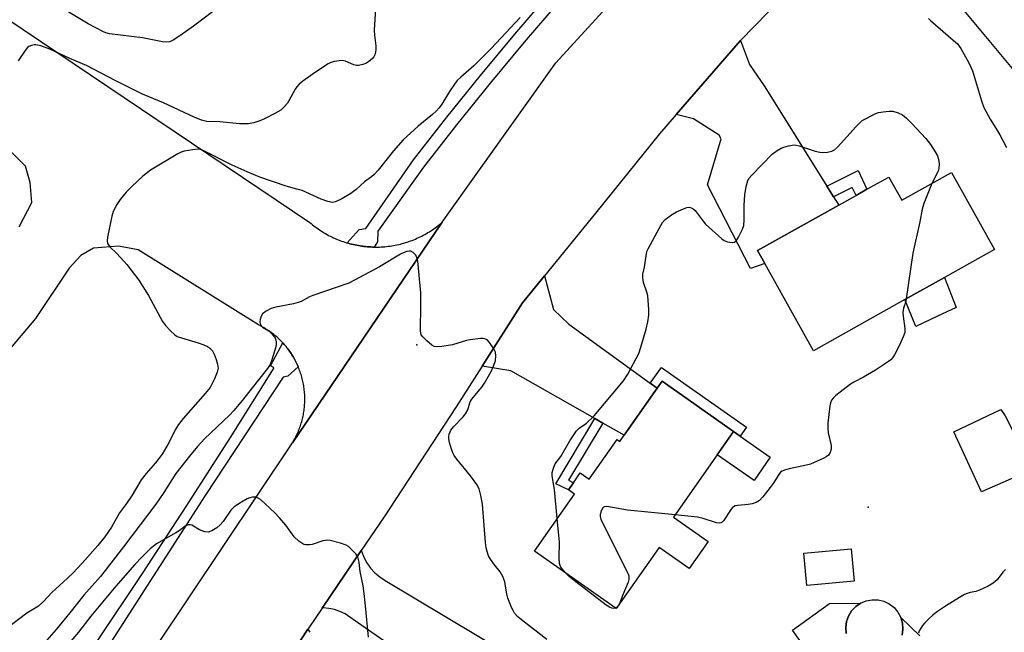
# Model space of a CAD drawing. Units: inches. Extents: x 1315762 to 1321762, y 517448 to 521448.
# Drawn here: x 1317227 to 1317523, y 519680 to 519864 of the extents above; entities that cross this region are included whole.
import ezdxf

# ---------------------------------------------------------------- set-up
doc = ezdxf.new("R2010")
doc.units = ezdxf.units.IN
doc.header["$MEASUREMENT"] = 0
for name, color, linetype in [('BLDG-Footprint', 5, 'Continuous'), ('CULTRL-Pad', 6, 'Continuous'), ('CULTRL-Swimming Pool above Ground', 4, 'Continuous'), ('ELEV-Spot Elevation', 7, 'Continuous'), ('TRANS-Driveway', 251, 'Continuous'), ('TRANS-Non Street Sidewalk', 7, 'Continuous'), ('TRANS-Parking Lot', 4, 'Continuous'), ('TRANS-Road', 130, 'Continuous'), ('TRANS-Street Sidewalk', 7, 'Continuous'), ('Undefined', 1, 'Continuous')]:
    doc.layers.add(name, color=color, linetype=linetype)

msp = doc.modelspace()

# ---------------------------------------------------------------- linework, layer by layer
at = {"layer": 'BLDG-Footprint'}
for points, elevation in [([(1317507.31, 519817.96), (1317520.28, 519794.77), (1317505.24, 519786.36), (1317493.35, 519779.72), (1317465.8, 519764.31), (1317451.15, 519790.51), (1317448.94, 519794.47), (1317473.39, 519808.14), (1317478.62, 519811.06), (1317481.89, 519812.89), (1317488.49, 519816.58), (1317492.38, 519809.61)], 450.14), ([(1317441.74, 519740.02), (1317436.83, 519733.02), (1317423.62, 519714.24), (1317434.1, 519706.88), (1317428.41, 519698.78), (1317419.39, 519705.13), (1317406.43, 519686.71), (1317381.78, 519704.04), (1317393.81, 519721.16), (1317392.01, 519722.43), (1317393.52, 519724.58), (1317395.61, 519727.55), (1317398.29, 519725.66), (1317406.69, 519737.61), (1317407.5, 519737.03), (1317408.8, 519738.87), (1317418.73, 519753), (1317420.23, 519755.14)], 449.97), ([(1317478.02, 519694.95), (1317463.78, 519693.69), (1317462.92, 519703.43), (1317477.16, 519704.68)], 449.01)]:
    msp.add_lwpolyline(points, close=True, dxfattribs=dict(at, elevation=elevation))
at = {"layer": 'CULTRL-Pad'}
for points in [[(1317503.15, 519774.66), (1317496.63, 519771.6), (1317493.35, 519779.72), (1317505.24, 519786.36), (1317508.78, 519777.3)], [(1317531.75, 519728.6), (1317516.38, 519721.83), (1317508.01, 519739.91), (1317522.18, 519746.64), (1317523.47, 519744.7)], [(1317452.81, 519732.23), (1317447.9, 519725.24), (1317436.83, 519733.02), (1317441.74, 519740.02), (1317443.74, 519738.62)]]:
    msp.add_lwpolyline(points, close=True, dxfattribs=at)
for points in [[(1317466.65, 519670.15), (1317459.5, 519680.25), (1317470.67, 519688.28), (1317480, 519688.35), (1317478.52, 519687.33), (1317477.28, 519686.02), (1317476.34, 519684.48), (1317475.74, 519682.78), (1317475.5, 519680.99), (1317475.65, 519679.19)], [(1317492.52, 519678.76), (1317492.75, 519680.55), (1317492.61, 519682.35), (1317492.09, 519684.08), (1317497.82, 519678.56)]]:
    msp.add_lwpolyline(points, dxfattribs=at)
at = {"layer": 'CULTRL-Swimming Pool above Ground'}
msp.add_lwpolyline([(1317475.65, 519679.19), (1317475.5, 519680.99), (1317475.74, 519682.78), (1317476.34, 519684.48), (1317477.28, 519686.02), (1317478.52, 519687.33), (1317480, 519688.35), (1317481.67, 519689.04), (1317483.44, 519689.37), (1317485.25, 519689.32), (1317487, 519688.9), (1317488.63, 519688.13), (1317490.06, 519687.03), (1317491.23, 519685.66), (1317492.09, 519684.08), (1317492.61, 519682.35), (1317492.75, 519680.55), (1317492.52, 519678.76)], dxfattribs=at)
at = {"layer": 'ELEV-Spot Elevation'}
for p in [(1317346.4, 519766.09, 448.01), (1317482.22, 519717.22, 449.24)]:
    msp.add_point(p, dxfattribs=at)
at = {"layer": 'TRANS-Driveway'}
for points in [[(1317469.82, 519813.86), (1317471.82, 519810.66), (1317473.39, 519808.14), (1317448.94, 519794.47), (1317451.15, 519790.51), (1317446.87, 519789.07), (1317433.89, 519814.25), (1317438.03, 519828.05), (1317437.4, 519829.18), (1317429.71, 519834.06), (1317424.47, 519835.36), (1317443.84, 519857.67), (1317446.59, 519850.48), (1317451.19, 519843.69)], [(1317416.66, 519754.51), (1317418.73, 519753), (1317408.8, 519738.87), (1317402.34, 519742.55), (1317399.95, 519743.91), (1317374.68, 519758.29), (1317366.04, 519759.67), (1317378.18, 519778.69), (1317384.8, 519786.81), (1317387.55, 519776.67), (1317392.18, 519772.29)]]:
    msp.add_lwpolyline(points, close=True, dxfattribs=at)
at = {"layer": 'TRANS-Non Street Sidewalk'}
for points in [[(1317471.82, 519810.66), (1317469.82, 519813.86), (1317479.25, 519818.5), (1317481.89, 519812.89), (1317478.62, 519811.06), (1317477.49, 519813.46)], [(1317418.73, 519753), (1317416.66, 519754.51), (1317420.04, 519759.31), (1317445.63, 519741.31), (1317443.74, 519738.62), (1317441.74, 519740.02), (1317420.23, 519755.14)], [(1317402.34, 519742.55), (1317392.06, 519725.35), (1317393.52, 519724.58), (1317392.01, 519722.43), (1317388.22, 519724.28), (1317399.95, 519743.91)]]:
    msp.add_lwpolyline(points, close=True, dxfattribs=at)
at = {"layer": 'TRANS-Parking Lot'}
for points in [[(1317166.98, 519902.02, 0), (1317314.18, 519802.91, 0), (1317314.59, 519802.57, 0), (1317315, 519802.23, 0), (1317315.41, 519801.9, 0), (1317315.83, 519801.58, 0), (1317316.26, 519801.27, 0), (1317316.69, 519800.96, 0), (1317317.13, 519800.66, 0), (1317317.57, 519800.37, 0), (1317318.02, 519800.09, 0), (1317318.47, 519799.81, 0), (1317318.93, 519799.54, 0), (1317319.39, 519799.28, 0), (1317319.85, 519799.03, 0), (1317320.32, 519798.78, 0), (1317320.8, 519798.55, 0), (1317321.28, 519798.32, 0), (1317321.76, 519798.1, 0), (1317322.24, 519797.89, 0), (1317322.73, 519797.69, 0), (1317323.22, 519797.5, 0), (1317323.72, 519797.31, 0), (1317324.22, 519797.13, 0), (1317324.72, 519796.97, 0), (1317325.23, 519796.81, 0), (1317325.45, 519796.74, 0), (1317325.74, 519796.66, 0), (1317326.25, 519796.52, 0), (1317326.76, 519796.39, 0), (1317327.27, 519796.27, 0), (1317327.79, 519796.15, 0), (1317328.31, 519796.04, 0), (1317328.83, 519795.95, 0), (1317329.35, 519795.86, 0), (1317329.88, 519795.78, 0), (1317330.18, 519795.75, 0), (1317330.4, 519795.72, 0), (1317330.93, 519795.66, 0), (1317331.46, 519795.61, 0), (1317331.98, 519795.57, 0), (1317332.51, 519795.53, 0), (1317333.04, 519795.51, 0), (1317333.57, 519795.5, 0), (1317334.1, 519795.5, 0), (1317334.63, 519795.5, 0), (1317335.16, 519795.51, 0), (1317335.69, 519795.54, 0), (1317336.22, 519795.57, 0), (1317336.74, 519795.61, 0), (1317337.27, 519795.67, 0), (1317337.8, 519795.73, 0), (1317338.32, 519795.79, 0), (1317338.85, 519795.88, 0), (1317339.37, 519795.96, 0), (1317339.89, 519796.06, 0), (1317340.41, 519796.17, 0), (1317340.93, 519796.28, 0), (1317341.44, 519796.41, 0), (1317341.95, 519796.54, 0), (1317342.46, 519796.68, 0), (1317342.97, 519796.83, 0), (1317343.48, 519796.99, 0), (1317343.98, 519797.16, 0), (1317344.47, 519797.34, 0), (1317344.97, 519797.52, 0), (1317345.46, 519797.72, 0), (1317345.95, 519797.92, 0), (1317346.44, 519798.14, 0), (1317346.92, 519798.36, 0), (1317347.4, 519798.58, 0), (1317347.87, 519798.82, 0), (1317348.34, 519799.07, 0), (1317348.81, 519799.32, 0), (1317349.27, 519799.58, 0), (1317349.72, 519799.85, 0), (1317350.17, 519800.13, 0), (1317350.62, 519800.41, 0), (1317351.06, 519800.71, 0), (1317351.5, 519801, 0), (1317351.93, 519801.31, 0), (1317352.35, 519801.63, 0), (1317352.77, 519801.95, 0), (1317353.19, 519802.28, 0), (1317353.59, 519802.62, 0), (1317354, 519802.97, 0), (1317308.95, 519736.62, 0), (1317309.18, 519736.99, 0), (1317309.4, 519737.37, 0), (1317309.61, 519737.75, 0), (1317309.82, 519738.13, 0), (1317310.01, 519738.52, 0), (1317310.21, 519738.91, 0), (1317310.39, 519739.31, 0), (1317310.57, 519739.7, 0), (1317310.74, 519740.11, 0), (1317310.91, 519740.51, 0), (1317311.06, 519740.91, 0), (1317311.21, 519741.32, 0), (1317311.36, 519741.73, 0), (1317311.49, 519742.15, 0), (1317311.62, 519742.56, 0), (1317311.74, 519742.98, 0), (1317311.86, 519743.4, 0), (1317311.96, 519743.83, 0), (1317312.06, 519744.25, 0), (1317312.15, 519744.68, 0), (1317312.24, 519745.1, 0), (1317312.32, 519745.54, 0), (1317312.39, 519745.96, 0), (1317312.45, 519746.39, 0), (1317312.5, 519746.83, 0), (1317312.55, 519747.26, 0), (1317312.59, 519747.69, 0), (1317312.62, 519748.13, 0), (1317312.64, 519748.56, 0), (1317312.66, 519749, 0), (1317312.67, 519749.43, 0), (1317312.67, 519749.87, 0), (1317312.67, 519750.3, 0), (1317312.65, 519750.74, 0), (1317312.63, 519751.18, 0), (1317312.6, 519751.61, 0), (1317312.56, 519752.04, 0), (1317312.52, 519752.48, 0), (1317312.47, 519752.91, 0), (1317312.41, 519753.34, 0), (1317312.34, 519753.77, 0), (1317312.27, 519754.2, 0), (1317312.18, 519754.63, 0), (1317312.09, 519755.05, 0), (1317312, 519755.48, 0), (1317311.89, 519755.9, 0), (1317311.78, 519756.33, 0), (1317311.66, 519756.74, 0), (1317311.54, 519757.16, 0), (1317311.41, 519757.58, 0), (1317311.26, 519757.99, 0), (1317311.12, 519758.4, 0), (1317310.96, 519758.81, 0), (1317310.8, 519759.21, 0), (1317310.69, 519759.47, 0), (1317310.63, 519759.61, 0), (1317310.45, 519760.01, 0), (1317310.27, 519760.41, 0), (1317310.08, 519760.8, 0), (1317309.89, 519761.19, 0), (1317309.68, 519761.57, 0), (1317309.47, 519761.95, 0), (1317309.26, 519762.33, 0), (1317309.03, 519762.71, 0), (1317308.99, 519762.78, 0), (1317308.8, 519763.08, 0), (1317308.56, 519763.44, 0), (1317308.32, 519763.8, 0), (1317308.07, 519764.16, 0), (1317307.82, 519764.52, 0), (1317307.56, 519764.86, 0), (1317307.29, 519765.21, 0), (1317307.02, 519765.55, 0), (1317306.74, 519765.88, 0), (1317306.45, 519766.21, 0), (1317306.16, 519766.54, 0), (1317306.05, 519766.66, 0), (1317305.87, 519766.86, 0), (1317305.56, 519767.17, 0), (1317305.26, 519767.48, 0), (1317304.95, 519767.78, 0), (1317304.63, 519768.08, 0), (1317304.3, 519768.37, 0), (1317303.98, 519768.66, 0), (1317303.64, 519768.94, 0), (1317303.31, 519769.22, 0), (1317302.96, 519769.48, 0), (1317302.62, 519769.75, 0), (1317302.26, 519770, 0), (1317301.91, 519770.26, 0), (1317301.55, 519770.5, 0), (1317301.18, 519770.74, 0), (1317300.81, 519770.97, 0), (1317300.44, 519771.2, 0), (1317300.06, 519771.42, 0), (1317299.68, 519771.63, 0), (1317299.3, 519771.84, 0), (1317298.77, 519772.1, 0), (1317262.5, 519794.69, 0), (1317256.58, 519795.79, 0), (1317249.09, 519795.17, 0), (1317245.2, 519792.97, 0), (1317241.77, 519789.17, 0), (1317231.64, 519774.03, 0), (1317222.95, 519763.75, 0)], [(1317226.71, 519801.57, 0), (1317230.45, 519808.89, 0), (1317229.95, 519814.97, 0), (1317228.56, 519819.86, 0), (1317222.89, 519825.57, 0)]]:
    msp.add_polyline3d(points, dxfattribs=at)
at = {"layer": 'TRANS-Road'}
for points in [[(1317468.76, 519883.22), (1317443.84, 519857.67), (1317424.47, 519835.36), (1317419.44, 519829.56), (1317400.23, 519805.75), (1317384.8, 519786.81), (1317378.18, 519778.69), (1317366.04, 519759.67), (1317358.23, 519747.41), (1317336.54, 519714.32), (1317329.64, 519704.15), (1317317.92, 519686.88), (1317313.9, 519680.97), (1317313.61, 519680.52), (1317304.09, 519665.94), (1317294.38, 519651.11), (1317284.09, 519635.36), (1317282.65, 519633.17), (1317261.58, 519600.98), (1317251.25, 519584.95), (1317240.92, 519568.93), (1317232.15, 519557.02), (1317220.41, 519541.09)], [(1317540.82, 519831.21), (1317499.67, 519880.65)], [(1317211.49, 519588.66), (1317267.63, 519674.8), (1317308.95, 519736.62), (1317354, 519802.97), (1317388.2, 519850.97), (1317412.17, 519877.16)], [(1317363.24, 519658.35), (1317326.24, 519684.14), (1317324.81, 519685.09), (1317323.26, 519685.85), (1317321.64, 519686.41), (1317319.95, 519686.76), (1317318.24, 519686.9), (1317317.92, 519686.88), (1317329.64, 519704.15), (1317329.69, 519703.95), (1317330.41, 519702.15), (1317331.34, 519700.46), (1317332.47, 519698.9), (1317333.79, 519697.49), (1317335.27, 519696.25), (1317336.89, 519695.2), (1317402, 519656.21)], [(1317304.09, 519665.94), (1317313.61, 519680.52), (1317314.15, 519679.58)]]:
    msp.add_lwpolyline(points, dxfattribs=at)
at = {"layer": 'TRANS-Street Sidewalk'}
for points in [[(1317389.26, 519869.44), (1317378.75, 519857.2), (1317368.43, 519844.8), (1317358.31, 519832.24), (1317348.43, 519819.58), (1317334.67, 519800.28), (1317334.57, 519797.07), (1317333.57, 519795.5), (1317333.04, 519795.51), (1317332.51, 519795.53), (1317331.98, 519795.57), (1317331.46, 519795.61), (1317330.93, 519795.66), (1317330.4, 519795.72), (1317330.18, 519795.75), (1317329.88, 519795.78), (1317329.35, 519795.86), (1317328.83, 519795.95), (1317328.31, 519796.04), (1317327.79, 519796.15), (1317327.27, 519796.27), (1317326.76, 519796.39), (1317326.25, 519796.52), (1317325.74, 519796.66), (1317325.45, 519796.74), (1317329.04, 519800.76), (1317331.06, 519801.14), (1317345.44, 519821.79), (1317355.4, 519834.55), (1317365.55, 519847.16), (1317375.91, 519859.6), (1317386.45, 519871.89)], [(1317250.23, 519677.05), (1317263.79, 519697.3), (1317277.15, 519717.69), (1317290.31, 519738.21), (1317303.26, 519758.86), (1317303.28, 519758.89), (1317303.29, 519758.93), (1317303.3, 519758.96), (1317303.31, 519759), (1317303.31, 519759.03), (1317303.31, 519759.07), (1317303.31, 519759.11), (1317303.3, 519759.14), (1317303.29, 519759.18), (1317303.27, 519759.21), (1317303.25, 519759.24), (1317303.23, 519759.27), (1317303.21, 519759.3), (1317303.18, 519759.32), (1317303.15, 519759.34), (1317303.11, 519759.36), (1317302.35, 519759.81), (1317306.05, 519766.66), (1317306.16, 519766.54), (1317306.45, 519766.21), (1317306.74, 519765.88), (1317307.02, 519765.55), (1317307.29, 519765.21), (1317307.56, 519764.86), (1317307.82, 519764.52), (1317308.07, 519764.16), (1317308.32, 519763.8), (1317308.56, 519763.44), (1317308.8, 519763.08), (1317308.99, 519762.78), (1317309.03, 519762.71), (1317309.26, 519762.33), (1317309.47, 519761.95), (1317309.68, 519761.57), (1317309.89, 519761.19), (1317310.08, 519760.8), (1317310.27, 519760.41), (1317310.45, 519760.01), (1317310.63, 519759.61), (1317310.69, 519759.47), (1317307.51, 519756.62), (1317306.16, 519756.33), (1317282.66, 519720.71), (1317236.91, 519649.62)]]:
    msp.add_lwpolyline(points, dxfattribs=at)
at = {"layer": 'Undefined'}
for p, q in [((1317407.29, 519687.93, 450), (1317406.75, 519687.16, 450)), ((1317406.75, 519687.16, 450), (1317406.26, 519686.83, 450))]:
    msp.add_line(p, q, dxfattribs=at)
for points, elevation in [([(1317287.66, 519868.38), (1317279.14, 519861.97), (1317275.05, 519859.02), (1317273.04, 519857.73), (1317271.99, 519857.3), (1317270.95, 519857.16), (1317269.85, 519857.22), (1317263.85, 519858.43), (1317253.85, 519859.69), (1317252.79, 519859.95), (1317252.02, 519860.24), (1317247.45, 519862.69), (1317238.4, 519868.07)], 454), ([(1317333.9, 519867.32), (1317333.55, 519860.73), (1317333.64, 519859.27), (1317334.01, 519856.07), (1317334.04, 519854.93), (1317333.96, 519854.13), (1317333.77, 519853.36), (1317333.46, 519852.74), (1317333.15, 519852.34), (1317332.36, 519851.62), (1317331.23, 519850.88), (1317330.17, 519850.47), (1317328.8, 519850.16), (1317328.25, 519850.14), (1317327.44, 519850.32), (1317324.92, 519851.4), (1317323.91, 519851.63), (1317323.06, 519851.59), (1317321.64, 519851.33), (1317320.52, 519851.03), (1317319.74, 519850.68), (1317315.91, 519848.15), (1317312.06, 519845.4), (1317310.95, 519844.5), (1317310.26, 519843.74), (1317309.76, 519843.01), (1317307.88, 519839.53), (1317307.44, 519838.84), (1317306.48, 519837.73), (1317305.41, 519836.73), (1317303.68, 519835.67), (1317300.51, 519834.06), (1317299.16, 519833.48), (1317297.32, 519832.91), (1317295.66, 519832.61), (1317293.01, 519832.58), (1317287.07, 519833.19), (1317283.22, 519833.3), (1317281.58, 519833.68), (1317279.39, 519834.61), (1317270.13, 519838.87), (1317263.82, 519841.53), (1317255.62, 519845.63), (1317246.97, 519850.12), (1317241.94, 519852.26), (1317235.95, 519855.05), (1317233.15, 519856.07), (1317231.73, 519856.41), (1317231.19, 519856.39), (1317230.39, 519856.19), (1317229.63, 519855.84), (1317229.18, 519855.53), (1317228.44, 519854.69), (1317226.41, 519851.51)], 452), ([(1317377.52, 519864.56), (1317368.8, 519855.3), (1317363.51, 519850.08), (1317359.61, 519846.66), (1317358.58, 519845.65), (1317357.69, 519844.49), (1317356.24, 519842.29), (1317353.95, 519838.48), (1317353.12, 519837.39), (1317352.2, 519836.37), (1317351.13, 519835.4), (1317346.82, 519831.88), (1317342.25, 519827.8), (1317339.32, 519824.5), (1317334.76, 519818.65), (1317333.59, 519817.36), (1317332.71, 519816.6), (1317330.64, 519815.09), (1317328.11, 519812.82), (1317326.54, 519811.66), (1317323.81, 519809.99), (1317321.95, 519809.08), (1317321.01, 519808.93), (1317319.59, 519809.2), (1317317.64, 519809.91), (1317311.88, 519812.48), (1317310.3, 519812.95), (1317307.01, 519813.79), (1317299.12, 519816.54), (1317295.27, 519818.15), (1317290.82, 519820.14), (1317282.26, 519824.42), (1317281.23, 519824.82), (1317280.48, 519824.95), (1317278.95, 519824.81), (1317276.33, 519824.37), (1317275.49, 519824.1), (1317274.44, 519823.56), (1317266.23, 519818.69), (1317263.95, 519816.88), (1317260.55, 519813.73), (1317258.93, 519812.05), (1317257.05, 519809.78), (1317256.08, 519808.3), (1317254.95, 519806.22), (1317254.53, 519804.83), (1317253.26, 519798.48), (1317253.15, 519797.36), (1317253.29, 519796.61), (1317254, 519795.58), (1317256.07, 519793.58), (1317259.05, 519790.23), (1317262.67, 519785.51), (1317265.57, 519780.97), (1317269.82, 519773.09), (1317270.68, 519771.95), (1317272.27, 519770.27), (1317273.51, 519769.1), (1317274.22, 519768.64), (1317275.56, 519768.15), (1317280.59, 519766.7), (1317282.27, 519766.07), (1317283.35, 519765.56), (1317283.95, 519765.17), (1317284.38, 519764.82), (1317284.88, 519764.23), (1317285.42, 519763.3), (1317286.03, 519761.67), (1317286.43, 519760.28), (1317286.54, 519759.09), (1317286.26, 519757.88), (1317285.47, 519755.82), (1317285.02, 519754.83), (1317284.14, 519753.27), (1317282.71, 519751.43), (1317276.09, 519743.96), (1317274.6, 519742.15), (1317273.64, 519740.53), (1317271.84, 519736.76), (1317269.69, 519733.19), (1317267.75, 519730.55), (1317264.91, 519727.41), (1317263.42, 519725.44), (1317262.68, 519724.27), (1317260.71, 519720.8), (1317259.02, 519718.33), (1317256.92, 519715.5), (1317254.47, 519711.18), (1317252.43, 519708.34), (1317250.33, 519705.74), (1317245.62, 519700.39), (1317242.86, 519697.42), (1317239.97, 519694.63), (1317236.63, 519691.62), (1317233.91, 519688.72), (1317232.45, 519687.48), (1317229.03, 519685.32), (1317224.38, 519681.79)], 450), ([(1317500.46, 519864.29), (1317501.07, 519863.7), (1317507.87, 519857.81), (1317509.13, 519856.62), (1317510.12, 519855.22), (1317512.55, 519850.94), (1317513.21, 519849.66), (1317513.64, 519848.57), (1317516.37, 519839.47), (1317517.08, 519837.54), (1317518.97, 519833.98), (1317520.71, 519831.32), (1317521.93, 519829.27), (1317523.96, 519825.42)], 448), ([(1317388.67, 519713.85), (1317387.86, 519722.52), (1317387.1, 519726.64), (1317387.16, 519727.71), (1317387.6, 519729.28), (1317388.07, 519730.25), (1317389.7, 519732.49), (1317392.45, 519737.15), (1317394.49, 519740.25), (1317395.23, 519740.99), (1317397.5, 519742.55), (1317399.74, 519744.73), (1317408.58, 519755.26), (1317409.9, 519757.28), (1317413.19, 519763.49), (1317413.87, 519765.43), (1317415.44, 519770.81), (1317415.95, 519773.04), (1317416.27, 519774.98), (1317416.26, 519776.73), (1317415.94, 519780.8), (1317415.66, 519781.89), (1317414.61, 519784.8), (1317414.4, 519786.2), (1317414.46, 519787.36), (1317414.9, 519789.5), (1317415.56, 519793.55), (1317415.78, 519794.39), (1317416.11, 519795.2), (1317419.34, 519801.13), (1317420.39, 519802.89), (1317421.18, 519803.75), (1317423.02, 519805.24), (1317424.53, 519806.1), (1317426.64, 519807.02), (1317427.69, 519807.39), (1317428.46, 519807.48), (1317428.94, 519807.36), (1317429.61, 519807), (1317430.23, 519806.46), (1317432.55, 519803.32), (1317433.33, 519802.42), (1317438.17, 519797.95), (1317438.91, 519797.46), (1317439.97, 519797.09), (1317441.32, 519796.89), (1317442.04, 519797.01), (1317442.61, 519797.51), (1317443.22, 519798.48), (1317444.45, 519800.86), (1317444.81, 519801.96), (1317444.95, 519803.68), (1317444.93, 519808.09), (1317445.15, 519811.25), (1317445.53, 519813.71), (1317446.07, 519815.53), (1317446.47, 519816.25), (1317447.2, 519817.14), (1317453.34, 519823.41), (1317454.9, 519824.58), (1317456.09, 519825.28), (1317456.9, 519825.58), (1317458.32, 519825.95), (1317460.03, 519826.23), (1317460.61, 519826.2), (1317461.46, 519826.01), (1317466.29, 519824.4), (1317467.72, 519824.03), (1317468.52, 519823.98), (1317469.99, 519824.05), (1317471.38, 519824.4), (1317472.15, 519824.76), (1317473.04, 519825.52), (1317478.65, 519831.75), (1317480.43, 519833.56), (1317484.53, 519835.71), (1317485.35, 519835.99), (1317486.8, 519836.24), (1317488.57, 519836.43), (1317489.72, 519836.38), (1317491.34, 519835.89), (1317492.61, 519835.26), (1317493.76, 519834.33), (1317495.45, 519832.67), (1317499.63, 519828.17), (1317501.03, 519826.34), (1317502.45, 519824.19), (1317503.14, 519822.95), (1317503.45, 519821.92), (1317503.6, 519820.53), (1317503.56, 519819.14), (1317503.33, 519818.35), (1317501.43, 519814.67)], 450), ([(1317501.43, 519814.67), (1317499.06, 519808.57), (1317498.55, 519806.88), (1317497.8, 519803.07), (1317495.72, 519793.7), (1317493.74, 519779.93)], 450), ([(1317385.5, 519677.44), (1317377.9, 519683.31), (1317376.81, 519684.27), (1317375.84, 519685.37), (1317375.36, 519686.1), (1317374.98, 519686.88), (1317373.81, 519689.89), (1317373.51, 519691.02), (1317372.87, 519694.79), (1317372.31, 519696.36), (1317371.51, 519697.8), (1317369.75, 519699.89), (1317368.58, 519701.57), (1317368.01, 519702.59), (1317367.54, 519703.93), (1317367.28, 519705.02), (1317367.08, 519706.61), (1317366.18, 519718.18), (1317365.67, 519720.78), (1317365.13, 519722.76), (1317364.44, 519724.04), (1317362.56, 519726.69), (1317358.46, 519731.64), (1317357.6, 519732.8), (1317357.21, 519733.57), (1317356.82, 519734.68), (1317356.23, 519736.68), (1317356, 519737.82), (1317355.99, 519738.37), (1317356.12, 519739.16), (1317356.38, 519739.92), (1317356.62, 519740.39), (1317357.44, 519741.44), (1317360.32, 519744.46), (1317361.08, 519745.36), (1317361.7, 519746.54), (1317362.34, 519748.63), (1317362.65, 519749.3), (1317363.32, 519750.23), (1317366, 519753.35), (1317366.76, 519754.56), (1317368.74, 519758.09), (1317369.48, 519759.67), (1317370.03, 519761.32), (1317370.21, 519762.78), (1317370.08, 519763.92), (1317369.59, 519764.91), (1317368.27, 519766.76), (1317367.54, 519767.56), (1317366.88, 519767.92), (1317366.37, 519767.99), (1317365.54, 519767.98), (1317362.42, 519767.63), (1317361.3, 519767.36), (1317357.16, 519766.09), (1317353.93, 519765.57), (1317352.52, 519765.46), (1317351.63, 519765.6), (1317350.92, 519765.98), (1317349.39, 519767.27), (1317348.18, 519768.47), (1317347.74, 519769.14), (1317347.53, 519770.23), (1317347.64, 519778.25), (1317347.58, 519781.75), (1317346.67, 519791.23), (1317346.44, 519792.3), (1317346.06, 519793.03), (1317345.28, 519793.84), (1317344.59, 519794.22), (1317344.12, 519794.26), (1317343.36, 519794.14), (1317342.59, 519793.9), (1317341.52, 519793.41), (1317335.12, 519789.57), (1317325.89, 519784.6), (1317315.13, 519780.95), (1317314.06, 519780.5), (1317311.54, 519779.15), (1317310.67, 519778.81), (1317309.23, 519778.44), (1317303.97, 519777.39), (1317302.54, 519777), (1317301.04, 519776.24), (1317299.95, 519775.42), (1317299.52, 519774.75), (1317299.22, 519773.68), (1317299.14, 519772.87), (1317299.28, 519772.15), (1317299.53, 519771.76), (1317299.89, 519771.42), (1317301.83, 519770.26), (1317302.68, 519769.51), (1317303.25, 519768.83), (1317303.73, 519768.1), (1317303.94, 519767.61), (1317304.08, 519766.89), (1317304.07, 519766.36), (1317303.91, 519765.51), (1317302.77, 519761.54), (1317302.21, 519760.18), (1317301.43, 519758.92), (1317296.78, 519753.17), (1317293.91, 519749.44), (1317291.31, 519746.33), (1317289.95, 519744.93), (1317282.48, 519737.78), (1317280.41, 519735.52), (1317277.95, 519732.62), (1317273.88, 519727.35), (1317270.19, 519721.67), (1317267.8, 519718.18), (1317258.12, 519705.34), (1317251.14, 519696.4), (1317246.12, 519690.79), (1317241.96, 519685.42), (1317237.85, 519680.45), (1317232.18, 519674)], 448), ([(1317493.74, 519779.93), (1317493.56, 519779.17), (1317492.89, 519777.09), (1317492.73, 519775.82), (1317492.78, 519774.73), (1317493.32, 519770.96), (1317493.26, 519769.84), (1317492.78, 519768.48), (1317491.56, 519765.83), (1317490.21, 519763.12), (1317489.63, 519762.21), (1317489.05, 519761.6), (1317488.37, 519761.06), (1317484.45, 519758.43), (1317480.89, 519756.31), (1317477.97, 519754.84), (1317476.95, 519754.24), (1317472.56, 519750.82), (1317471.69, 519750.06), (1317471.19, 519749.41), (1317470.91, 519748.63), (1317470.76, 519747.77), (1317470.17, 519742.47), (1317470.08, 519741.01), (1317470.24, 519739.59), (1317471.08, 519735.83), (1317471.15, 519734.69), (1317470.86, 519733.72), (1317470.3, 519732.87), (1317469.64, 519732.38), (1317468.89, 519731.97), (1317464.95, 519730.18), (1317464.12, 519729.95), (1317461.29, 519729.42), (1317458.47, 519728.76), (1317457.1, 519728.38), (1317456.34, 519728.06), (1317455.9, 519727.74), (1317455.36, 519727.08), (1317453.63, 519724.32), (1317452.75, 519723.11), (1317450.51, 519720.3), (1317449.51, 519719.23), (1317448.59, 519718.66), (1317447.31, 519718.22), (1317446.19, 519718.03), (1317443.03, 519717.75), (1317442.23, 519717.59), (1317441.75, 519717.38), (1317441.33, 519717.04), (1317440.8, 519716.37), (1317438.7, 519713.12), (1317438.33, 519712.73), (1317437.9, 519712.47), (1317437.41, 519712.42), (1317436.6, 519712.55), (1317432.62, 519713.8), (1317430.91, 519714.23), (1317424.12, 519714.95)], 450), ([(1317331.85, 519678.09), (1317330.97, 519687.54), (1317330.53, 519691.27), (1317330.2, 519693.56), (1317329.31, 519697.84), (1317329.01, 519700.67), (1317328.6, 519702.27), (1317328.06, 519703.21), (1317326.46, 519704.83), (1317325.81, 519705.37), (1317325.09, 519705.82), (1317323.45, 519706.4), (1317320.35, 519707.24), (1317319.5, 519707.31), (1317318.1, 519707.11), (1317314.9, 519706.01), (1317314.09, 519705.85), (1317313.02, 519705.87), (1317312.51, 519706), (1317312.03, 519706.22), (1317310.91, 519707.03), (1317309.46, 519708.35), (1317306.98, 519711.78), (1317305.06, 519714.04), (1317303.66, 519715.56), (1317299.3, 519719.5), (1317298.6, 519719.98), (1317297.89, 519720.23), (1317296.9, 519720.23), (1317296.1, 519720.03), (1317295.33, 519719.72), (1317293.58, 519718.73), (1317291.43, 519717.32), (1317290.42, 519716.31), (1317288.06, 519712.94), (1317287.2, 519711.87), (1317286.14, 519710.97), (1317284.64, 519710.09), (1317283.6, 519709.74), (1317282.53, 519709.86), (1317280.92, 519710.45), (1317278.68, 519711.77), (1317278.18, 519711.93), (1317277.56, 519711.89), (1317276.66, 519711.47), (1317274.86, 519710.15), (1317273.86, 519709.52), (1317267.99, 519706.16), (1317267.1, 519705.52), (1317266.13, 519704.67), (1317263.59, 519702.14), (1317261.53, 519699.95), (1317255.77, 519693.48), (1317248.24, 519684.39), (1317244.51, 519679.58), (1317237.7, 519671.58)], 446), ([(1317424.12, 519714.95), (1317409.79, 519716.37), (1317403.62, 519717.41), (1317402.85, 519717.36), (1317402.64, 519717.28), (1317402.32, 519716.97), (1317401.89, 519716.04), (1317401.63, 519714.98), (1317401.62, 519714.45), (1317401.82, 519713.62), (1317402.43, 519712.28), (1317409.63, 519697.94), (1317410.09, 519696.87), (1317410.25, 519696.32), (1317410.26, 519695.45), (1317410.05, 519694.64), (1317408.41, 519690.88), (1317407.29, 519687.93)], 450), ([(1317391.04, 519697.53), (1317389.77, 519699.19), (1317389.52, 519699.71), (1317389.39, 519700.24), (1317389.27, 519701.95), (1317389.3, 519706.74), (1317388.67, 519713.85)], 450), ([(1317406.26, 519686.83), (1317405.64, 519686.74), (1317405.13, 519686.83), (1317404.38, 519687.17), (1317403.41, 519687.79), (1317394.63, 519694.42), (1317392.32, 519696.31), (1317391.04, 519697.53)], 450), ([(1317523.59, 519698.44), (1317522.81, 519697.72), (1317521.12, 519695.4), (1317520.55, 519694.84), (1317519.93, 519694.36), (1317518.36, 519693.46), (1317515.79, 519692.22), (1317514.71, 519691.86), (1317513, 519691.55), (1317512.04, 519691.28), (1317511.26, 519690.93), (1317509.75, 519690.06), (1317505.52, 519687.48), (1317502.87, 519685.6), (1317501.7, 519684.69), (1317500.6, 519683.71), (1317499.34, 519682.47), (1317498.58, 519681.58), (1317497.62, 519679.98), (1317497.46, 519679.34)], 448)]:
    msp.add_lwpolyline(points, dxfattribs=dict(at, elevation=elevation))

doc.saveas('drawing.dxf')
